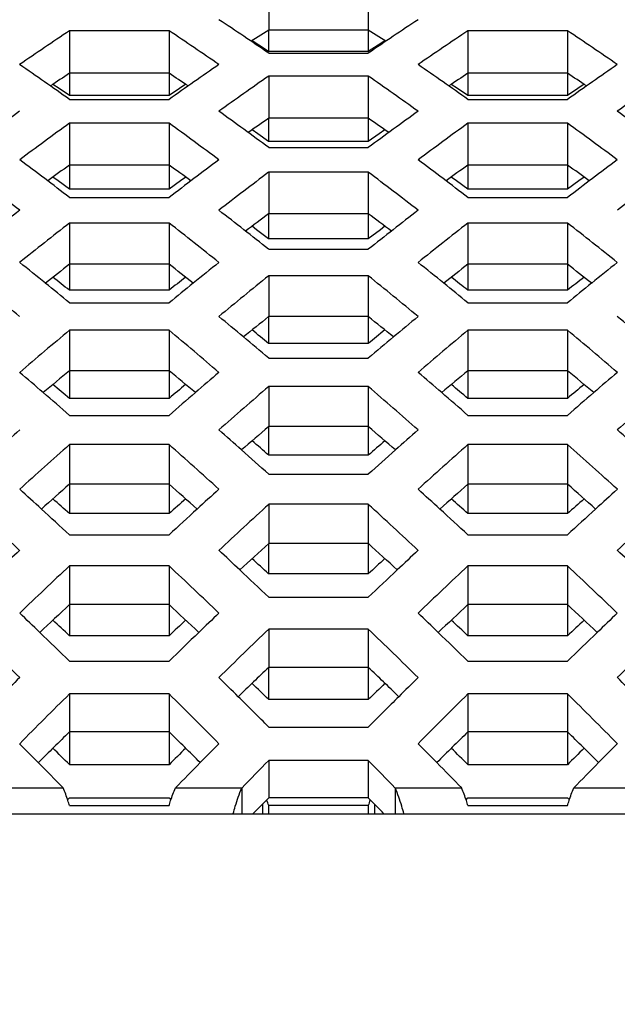
# Model space of a CAD drawing. Units: millimetres. Extents: x 42389 to 48025, y 3356 to 7196.
# Drawn here: x 43160 to 43170, y 5653 to 5670 of the extents above; entities that cross this region are included whole.
import ezdxf

# ---------------------------------------------------------------- set-up
doc = ezdxf.new("R2010")
doc.units = ezdxf.units.MM
doc.layers.add('YA40301-12_DXF_CONTINUOUS_LINE', color=7, linetype='Continuous')
doc.layers.add('细实线', color=7, linetype='Continuous', lineweight=13)
doc.dimstyles.new('ISO-25', dxfattribs={"dimtxt": 20, "dimasz": 14, "dimexe": 2.5, "dimexo": 0, "dimgap": 3, "dimtad": 1, "dimtoh": 1, "dimdec": 0, "dimzin": 1, "dimtxsty": 'Standard', "dimcen": 2.5, "dimclrd": 3, "dimclre": 3, "dimclrt": 3, "dimadec": 0, "dimazin": 0, "dimtfac": 1, "dimtdec": 0, "dimtmove": 0, "dimatfit": 3, "dimfxl": 1, "dimarcsym": 0})

# ---------------------------------------------------------------- blocks, each defined once
blk = doc.blocks.new('*D70')
at = {"layer": 'Defpoints', "color": 0, "transparency": 16777216}
for p in [(43014.508, 5887.36), (43397.008, 5674.088), (43014.508, 5659.076)]:
    blk.add_point(p, dxfattribs=at)
at = {"layer": '细实线', "color": 3, "lineweight": -2, "transparency": 16777216}
for p, q in [((43014.508, 5659.076), (43014.508, 5889.86)), ((43397.008, 5674.088), (43397.008, 5889.86)), ((43383.008, 5887.36), (43028.508, 5887.36))]:
    blk.add_line(p, q, dxfattribs=at)
at = {"layer": '细实线', "color": 3, "transparency": 16777216}
for points in [[(43028.508, 5889.694), (43028.508, 5885.027), (43014.508, 5887.36)], [(43383.008, 5885.027), (43383.008, 5889.694), (43397.008, 5887.36)]]:
    blk.add_solid(points, dxfattribs=at)
at = {"layer": '细实线', "color": 3, "transparency": 16777216, "insert": (43205.758, 5900.36), "char_height": 20, "attachment_point": 5}
blk.add_mtext('382mm', dxfattribs=at)
blk = doc.blocks.new('*D72')
at = {"layer": 'Defpoints', "color": 0, "transparency": 16777216}
for p in [(43565.02, 5931.496), (43014.508, 5660.05), (43565.02, 5653.05)]:
    blk.add_point(p, dxfattribs=at)
at = {"layer": '细实线', "color": 3, "lineweight": -2, "transparency": 16777216}
for p, q in [((43014.508, 5660.05), (43014.508, 5933.996)), ((43565.02, 5653.05), (43565.02, 5933.996)), ((43028.508, 5931.496), (43551.02, 5931.496))]:
    blk.add_line(p, q, dxfattribs=at)
at = {"layer": '细实线', "color": 3, "transparency": 16777216}
for points in [[(43028.508, 5933.829), (43028.508, 5929.163), (43014.508, 5931.496)], [(43551.02, 5929.163), (43551.02, 5933.829), (43565.02, 5931.496)]]:
    blk.add_solid(points, dxfattribs=at)
at = {"layer": '细实线', "color": 3, "transparency": 16777216, "insert": (43289.764, 5944.496), "char_height": 20, "attachment_point": 5}
blk.add_mtext('551mm', dxfattribs=at)

msp = doc.modelspace()

# ---------------------------------------------------------------- linework, layer by layer
at = {"layer": 'YA40301-12_DXF_CONTINUOUS_LINE', "color": 7, "linetype": 'Continuous'}
for p, q in [((43164.41, 5670.723), (43164.41, 5669.979)), ((43166.142, 5670.723), (43166.142, 5669.979)), ((43162.678, 5669.968), (43160.946, 5669.968)), ((43160.946, 5669.968), (43160.946, 5669.229)), ((43162.678, 5669.968), (43162.678, 5669.229)), ((43164.41, 5669.979), (43164.228, 5669.863)), ((43164.409, 5669.979), (43164.409, 5669.608)), ((43166.142, 5669.979), (43164.41, 5669.979)), ((43166.141, 5669.979), (43166.141, 5669.608)), ((43166.324, 5669.863), (43166.142, 5669.979)), ((43169.606, 5669.968), (43167.874, 5669.968)), ((43167.874, 5669.968), (43167.874, 5669.229)), ((43169.606, 5669.968), (43169.606, 5669.229)), ((43164.228, 5669.863), (43164.105, 5669.784)), ((43164.241, 5669.717), (43164.121, 5669.794)), ((43166.43, 5669.794), (43166.311, 5669.717)), ((43166.446, 5669.784), (43166.324, 5669.863)), ((43164.409, 5669.608), (43164.241, 5669.717)), ((43166.141, 5669.608), (43164.409, 5669.608)), ((43166.311, 5669.717), (43166.141, 5669.608)), ((43164.41, 5669.578), (43166.142, 5669.578)), ((43160.945, 5669.229), (43160.945, 5668.842)), ((43162.678, 5669.229), (43160.946, 5669.229)), ((43162.677, 5669.229), (43162.677, 5668.842)), ((43166.142, 5669.18), (43164.41, 5669.18)), ((43164.41, 5669.18), (43164.41, 5668.447)), ((43166.142, 5669.18), (43166.142, 5668.447)), ((43169.606, 5669.229), (43167.874, 5669.229)), ((43167.874, 5669.229), (43167.874, 5668.842)), ((43169.606, 5669.229), (43169.606, 5668.842)), ((43160.766, 5668.963), (43160.657, 5669.036)), ((43160.945, 5668.842), (43160.766, 5668.963)), ((43162.857, 5668.963), (43162.677, 5668.842)), ((43162.966, 5669.037), (43162.857, 5668.963)), ((43167.694, 5668.963), (43167.585, 5669.036)), ((43167.874, 5668.842), (43167.694, 5668.963)), ((43169.785, 5668.963), (43169.606, 5668.842)), ((43169.894, 5669.037), (43169.785, 5668.963)), ((43162.677, 5668.842), (43160.945, 5668.842)), ((43160.946, 5668.774), (43162.678, 5668.774)), ((43169.606, 5668.842), (43167.874, 5668.842)), ((43167.874, 5668.774), (43169.606, 5668.774)), ((43164.409, 5668.447), (43164.409, 5668.044)), ((43166.142, 5668.447), (43164.41, 5668.447)), ((43166.141, 5668.447), (43166.141, 5668.044)), ((43162.678, 5668.36), (43160.946, 5668.36)), ((43160.946, 5668.36), (43160.946, 5667.633)), ((43162.678, 5668.36), (43162.678, 5667.633)), ((43164.22, 5668.177), (43164.121, 5668.246)), ((43166.43, 5668.246), (43166.331, 5668.177)), ((43169.606, 5668.36), (43167.874, 5668.36)), ((43167.874, 5668.36), (43167.874, 5667.633)), ((43169.606, 5668.36), (43169.606, 5667.633)), ((43164.409, 5668.044), (43164.22, 5668.177)), ((43166.331, 5668.177), (43166.141, 5668.044)), ((43166.141, 5668.044), (43164.409, 5668.044)), ((43164.41, 5667.938), (43166.142, 5667.938)), ((43160.945, 5667.633), (43160.945, 5667.213)), ((43162.678, 5667.633), (43160.946, 5667.633)), ((43162.677, 5667.633), (43162.677, 5667.213)), ((43169.606, 5667.633), (43167.874, 5667.633)), ((43167.874, 5667.633), (43167.874, 5667.213)), ((43169.606, 5667.633), (43169.606, 5667.213)), ((43160.746, 5667.359), (43160.657, 5667.424)), ((43162.966, 5667.424), (43162.877, 5667.359)), ((43166.142, 5667.508), (43164.41, 5667.508)), ((43164.41, 5667.508), (43164.41, 5666.786)), ((43166.142, 5667.508), (43166.142, 5666.786)), ((43167.674, 5667.359), (43167.585, 5667.424)), ((43169.894, 5667.424), (43169.805, 5667.359)), ((43160.945, 5667.213), (43160.746, 5667.359)), ((43162.677, 5667.213), (43160.945, 5667.213)), ((43162.877, 5667.359), (43162.677, 5667.213)), ((43167.874, 5667.213), (43167.674, 5667.359)), ((43169.606, 5667.213), (43167.874, 5667.213)), ((43169.805, 5667.359), (43169.606, 5667.213)), ((43160.946, 5667.07), (43162.678, 5667.07)), ((43167.874, 5667.07), (43169.606, 5667.07)), ((43164.409, 5666.786), (43164.409, 5666.352)), ((43166.142, 5666.786), (43164.41, 5666.786)), ((43166.141, 5666.786), (43166.141, 5666.352)), ((43162.678, 5666.624), (43160.946, 5666.624)), ((43160.946, 5666.624), (43160.946, 5665.909)), ((43162.678, 5666.624), (43162.678, 5665.909)), ((43164.2, 5666.51), (43164.121, 5666.57)), ((43166.43, 5666.57), (43166.351, 5666.51)), ((43169.606, 5666.624), (43167.874, 5666.624)), ((43167.874, 5666.624), (43167.874, 5665.909)), ((43169.606, 5666.624), (43169.606, 5665.909)), ((43164.409, 5666.352), (43164.2, 5666.51)), ((43166.351, 5666.51), (43166.141, 5666.352)), ((43166.141, 5666.352), (43164.409, 5666.352)), ((43164.41, 5666.17), (43166.142, 5666.17)), ((43160.945, 5665.909), (43160.945, 5665.458)), ((43162.678, 5665.909), (43160.946, 5665.909)), ((43162.677, 5665.909), (43162.677, 5665.458)), ((43169.606, 5665.909), (43167.874, 5665.909)), ((43167.874, 5665.909), (43167.874, 5665.458)), ((43169.606, 5665.909), (43169.606, 5665.458)), ((43166.142, 5665.709), (43164.41, 5665.709)), ((43164.41, 5665.709), (43164.41, 5665)), ((43166.142, 5665.709), (43166.142, 5665)), ((43162.677, 5665.458), (43160.945, 5665.458)), ((43169.606, 5665.458), (43167.874, 5665.458)), ((43160.946, 5665.239), (43162.678, 5665.239)), ((43167.874, 5665.239), (43169.606, 5665.239)), ((43164.409, 5665), (43164.409, 5664.534)), ((43166.142, 5665), (43164.41, 5665)), ((43166.141, 5665), (43166.141, 5664.534)), ((43162.678, 5664.762), (43160.946, 5664.762)), ((43160.946, 5664.762), (43160.946, 5664.06)), ((43162.678, 5664.762), (43162.678, 5664.06)), ((43169.606, 5664.762), (43167.874, 5664.762)), ((43167.874, 5664.762), (43167.874, 5664.06)), ((43169.606, 5664.762), (43169.606, 5664.06)), ((43166.141, 5664.534), (43164.409, 5664.534)), ((43164.41, 5664.277), (43166.142, 5664.277)), ((43160.945, 5664.06), (43160.945, 5663.578)), ((43162.678, 5664.06), (43160.946, 5664.06)), ((43162.677, 5664.06), (43162.677, 5663.578)), ((43169.606, 5664.06), (43167.874, 5664.06)), ((43167.874, 5664.06), (43167.874, 5663.578)), ((43169.606, 5664.06), (43169.606, 5663.578)), ((43166.142, 5663.785), (43164.41, 5663.785)), ((43164.41, 5663.785), (43164.41, 5663.089)), ((43166.142, 5663.785), (43166.142, 5663.089)), ((43162.677, 5663.578), (43160.945, 5663.578)), ((43169.606, 5663.578), (43167.874, 5663.578)), ((43160.946, 5663.284), (43162.678, 5663.284)), ((43167.874, 5663.284), (43169.606, 5663.284)), ((43164.409, 5663.089), (43164.409, 5662.592)), ((43166.142, 5663.089), (43164.41, 5663.089)), ((43166.141, 5663.089), (43166.141, 5662.592)), ((43162.678, 5662.776), (43160.946, 5662.776)), ((43160.946, 5662.776), (43160.946, 5662.088)), ((43162.678, 5662.776), (43162.678, 5662.088)), ((43169.606, 5662.776), (43167.874, 5662.776)), ((43167.874, 5662.776), (43167.874, 5662.088)), ((43169.606, 5662.776), (43169.606, 5662.088)), ((43166.141, 5662.592), (43164.409, 5662.592)), ((43164.41, 5662.261), (43166.142, 5662.261)), ((43160.945, 5662.088), (43160.945, 5661.576)), ((43162.678, 5662.088), (43160.946, 5662.088)), ((43162.677, 5662.088), (43162.677, 5661.576)), ((43169.606, 5662.088), (43167.874, 5662.088)), ((43167.874, 5662.088), (43167.874, 5661.576)), ((43169.606, 5662.088), (43169.606, 5661.576)), ((43166.142, 5661.738), (43164.41, 5661.738)), ((43164.41, 5661.738), (43164.41, 5661.056)), ((43166.142, 5661.738), (43166.142, 5661.056)), ((43162.677, 5661.576), (43160.945, 5661.576)), ((43169.606, 5661.576), (43167.874, 5661.576)), ((43160.946, 5661.207), (43162.678, 5661.207)), ((43164.409, 5661.056), (43164.409, 5660.53)), ((43166.142, 5661.056), (43164.41, 5661.056)), ((43166.141, 5661.056), (43166.141, 5660.53)), ((43167.874, 5661.207), (43169.606, 5661.207)), ((43162.678, 5660.669), (43160.946, 5660.669)), ((43160.946, 5660.669), (43160.946, 5659.995)), ((43162.678, 5660.669), (43162.678, 5659.995)), ((43169.606, 5660.669), (43167.874, 5660.669)), ((43167.874, 5660.669), (43167.874, 5659.995)), ((43169.606, 5660.669), (43169.606, 5659.995)), ((43166.141, 5660.53), (43164.409, 5660.53)), ((43164.41, 5660.123), (43166.142, 5660.123)), ((43160.945, 5659.995), (43160.945, 5659.454)), ((43162.678, 5659.995), (43160.946, 5659.995)), ((43162.677, 5659.995), (43162.677, 5659.454)), ((43169.606, 5659.995), (43167.874, 5659.995)), ((43167.874, 5659.995), (43167.874, 5659.454)), ((43169.606, 5659.995), (43169.606, 5659.454)), ((43166.142, 5659.571), (43164.41, 5659.571)), ((43164.41, 5659.571), (43164.41, 5658.905)), ((43166.142, 5659.571), (43166.142, 5658.905)), ((43162.677, 5659.454), (43160.945, 5659.454)), ((43169.606, 5659.454), (43167.874, 5659.454)), ((43160.946, 5659.01), (43162.678, 5659.01)), ((43167.874, 5659.01), (43169.606, 5659.01)), ((43164.409, 5658.905), (43164.409, 5658.348)), ((43166.142, 5658.905), (43164.41, 5658.905)), ((43166.141, 5658.905), (43166.141, 5658.348)), ((43162.678, 5658.443), (43160.946, 5658.443)), ((43160.946, 5658.443), (43160.946, 5657.785)), ((43162.678, 5658.443), (43162.678, 5657.785)), ((43166.141, 5658.348), (43164.409, 5658.348)), ((43169.606, 5658.443), (43167.874, 5658.443)), ((43167.874, 5658.443), (43167.874, 5657.785)), ((43169.606, 5658.443), (43169.606, 5657.785)), ((43164.41, 5657.868), (43166.142, 5657.868)), ((43160.945, 5657.785), (43160.945, 5657.214)), ((43162.678, 5657.785), (43160.946, 5657.785)), ((43162.677, 5657.785), (43162.677, 5657.214)), ((43169.606, 5657.785), (43167.874, 5657.785)), ((43167.874, 5657.785), (43167.874, 5657.214)), ((43169.606, 5657.785), (43169.606, 5657.214)), ((43162.677, 5657.214), (43160.945, 5657.214)), ((43166.142, 5657.286), (43164.41, 5657.286)), ((43164.41, 5657.286), (43164.41, 5656.636)), ((43166.142, 5657.286), (43166.142, 5656.636)), ((43169.606, 5657.214), (43167.874, 5657.214)), ((43159.682, 5656.809), (43160.837, 5656.809)), ((43162.787, 5656.809), (43163.941, 5656.809)), ((43163.941, 5656.809), (43163.941, 5656.36)), ((43166.61, 5656.809), (43167.765, 5656.809)), ((43166.61, 5656.809), (43166.61, 5656.36)), ((43169.715, 5656.809), (43170.869, 5656.809)), ((43160.913, 5656.604), (43160.945, 5656.636)), ((43160.945, 5656.636), (43162.677, 5656.636)), ((43162.677, 5656.636), (43162.71, 5656.604)), ((43166.142, 5656.636), (43164.41, 5656.636)), ((43167.842, 5656.604), (43167.874, 5656.636)), ((43167.874, 5656.636), (43169.606, 5656.636)), ((43169.606, 5656.636), (43169.638, 5656.604)), ((43160.946, 5656.503), (43162.678, 5656.503)), ((43164.3, 5656.526), (43164.3, 5656.36)), ((43166.141, 5656.503), (43164.409, 5656.503)), ((43164.409, 5656.503), (43164.409, 5656.36)), ((43166.141, 5656.503), (43166.141, 5656.36)), ((43166.25, 5656.526), (43166.25, 5656.36)), ((43167.874, 5656.503), (43169.606, 5656.503)), ((43093.308, 5656.36), (43191.508, 5656.36))]:
    msp.add_line(p, q, dxfattribs=at)
for centre, radius, start, end in [((43124.046, 5610.41), 71.625, 55.6984, 56.53291), ((43206.506, 5610.41), 71.625, 123.46709, 124.3016), ((43201.201, 5609.715), 72.463, 123.74758, 124.57512), ((43122.422, 5609.715), 72.463, 55.42488, 56.25242), ((43208.13, 5609.715), 72.463, 123.74758, 124.57512), ((43129.35, 5609.715), 72.463, 55.42488, 56.25242), ((43117.486, 5607.58), 75.056, 54.61805, 55.4249), ((43206.137, 5607.58), 75.056, 124.5751, 125.38195), ((43124.414, 5607.58), 75.056, 54.61805, 55.4249), ((43213.065, 5607.58), 75.056, 124.5751, 125.38195), ((43200.594, 5609.463), 71.721, 123.5602, 123.87829), ((43123.029, 5609.463), 71.721, 56.12171, 56.4398), ((43207.804, 5606.851), 75.947, 124.84633, 125.64634), ((43122.747, 5606.851), 75.947, 54.35366, 55.15367), ((43207.522, 5609.463), 71.721, 123.5602, 123.87829), ((43129.957, 5609.463), 71.721, 56.12171, 56.4398), ((43214.732, 5606.851), 75.947, 124.84633, 125.64634), ((43205.944, 5604.614), 78.7, 125.64631, 126.426), ((43117.679, 5604.614), 78.7, 53.574, 54.35369), ((43207.154, 5606.615), 75.168, 124.65621, 124.98676), ((43212.872, 5604.614), 78.7, 125.64631, 126.426), ((43123.397, 5606.615), 75.168, 55.01324, 55.34379), ((43124.607, 5604.614), 78.7, 53.574, 54.35369), ((43207.656, 5603.852), 79.644, 125.90844, 126.68143), ((43115.967, 5603.852), 79.644, 53.31857, 54.09156), ((43214.585, 5603.852), 79.644, 125.90844, 126.68143), ((43122.895, 5603.852), 79.644, 53.31857, 54.09156), ((43110.76, 5601.511), 82.563, 52.5655, 53.3186), ((43206.962, 5603.632), 78.827, 125.71595, 126.05592), ((43212.864, 5601.511), 82.563, 126.6814, 127.4345), ((43116.661, 5603.632), 78.827, 53.94408, 54.28405), ((43117.688, 5601.511), 82.563, 52.5655, 53.3186), ((43213.89, 5603.632), 78.827, 125.71595, 126.05592), ((43219.792, 5601.511), 82.563, 126.6814, 127.4345), ((43123.589, 5603.632), 78.827, 53.94408, 54.28405), ((43109, 5600.714), 83.564, 52.31884, 53.06539), ((43214.623, 5600.714), 83.564, 126.93461, 127.68116), ((43115.928, 5600.714), 83.564, 52.31884, 53.06539), ((43221.552, 5600.714), 83.564, 126.93461, 127.68116), ((43213.048, 5598.268), 86.653, 127.68113, 128.40824), ((43110.575, 5598.268), 86.653, 51.59176, 52.31887), ((43213.882, 5600.511), 82.705, 126.74008, 127.08689), ((43219.976, 5598.268), 86.653, 127.68113, 128.40824), ((43116.669, 5600.511), 82.705, 52.91311, 53.25992), ((43214.857, 5597.436), 87.713, 127.92563, 128.64634), ((43108.766, 5597.436), 87.713, 51.35366, 52.07437), ((43221.785, 5597.436), 87.713, 127.92563, 128.64634), ((43115.694, 5597.436), 87.713, 51.35366, 52.07437), ((43103.766, 5595.51), 90.176, 50.9916, 51.35527), ((43214.068, 5597.25), 86.81, 127.72935, 128.08077), ((43109.556, 5597.25), 86.81, 51.91923, 52.27065), ((43219.858, 5595.51), 90.176, 128.64473, 129.0084), ((43110.694, 5595.51), 90.176, 50.9916, 51.35527), ((43220.996, 5597.25), 86.81, 127.72935, 128.08077), ((43116.484, 5597.25), 86.81, 51.91923, 52.27065), ((43226.786, 5595.51), 90.176, 128.64473, 129.0084), ((43101.4, 5594.015), 92.1, 50.42218, 51.1177), ((43106.745, 5596.609), 87.623, 51.78913, 52.02886), ((43216.877, 5596.61), 87.623, 127.97092, 128.21087), ((43222.223, 5594.015), 92.1, 128.8823, 129.57782), ((43108.328, 5594.015), 92.1, 50.42218, 51.1177), ((43113.674, 5596.609), 87.623, 51.78913, 52.02886), ((43223.805, 5596.61), 87.623, 127.97092, 128.21087), ((43102.715, 5594.213), 91.845, 50.65358, 50.99167), ((43220.908, 5594.213), 91.845, 129.00833, 129.34642), ((43109.644, 5594.213), 91.845, 50.65358, 50.99167), ((43227.836, 5594.213), 91.845, 129.00833, 129.34642), ((43103.232, 5592.035), 94.666, 50.0874, 50.4238), ((43221.382, 5593.847), 91.152, 128.68456, 129.03868), ((43109.169, 5593.847), 91.152, 50.96132, 51.31544), ((43227.32, 5592.035), 94.666, 129.5762, 129.9126), ((43110.16, 5592.035), 94.666, 50.0874, 50.4238), ((43222.874, 5590.448), 96.735, 129.80548, 130.47647), ((43100.749, 5590.448), 96.735, 49.52353, 50.19452), ((43102.102, 5590.684), 96.427, 49.74671, 50.08738), ((43106.341, 5593.207), 91.975, 50.85067, 51.08207), ((43224.209, 5593.207), 91.975, 128.91771, 129.14933), ((43228.45, 5590.684), 96.427, 129.91262, 130.25329), ((43229.802, 5590.448), 96.735, 129.80548, 130.47647), ((43107.678, 5590.448), 96.735, 49.52353, 50.19452), ((43095.553, 5588.414), 99.406, 49.21377, 49.52513), ((43221.98, 5590.299), 95.738, 129.60655, 129.96171), ((43101.644, 5590.299), 95.738, 50.03829, 50.39345), ((43228.07, 5588.414), 99.406, 130.47487, 130.78623), ((43102.482, 5588.414), 99.406, 49.21377, 49.52513), ((43228.908, 5590.299), 95.738, 129.60655, 129.96171), ((43108.572, 5590.299), 95.738, 50.03829, 50.39345), ((43234.998, 5588.414), 99.406, 130.47487, 130.78623), ((43098.799, 5589.659), 96.572, 49.94501, 50.1683), ((43224.823, 5589.66), 96.572, 129.8315, 130.05499), ((43105.727, 5589.659), 96.572, 49.94501, 50.1683), ((43231.752, 5589.66), 96.572, 129.8315, 130.05499), ((43094.34, 5587.008), 101.264, 48.87199, 49.21367), ((43229.284, 5587.008), 101.264, 130.78633, 131.12801), ((43230.675, 5586.733), 101.627, 130.69607, 131.34321), ((43099.876, 5586.733), 101.627, 48.65679, 49.30393), ((43101.268, 5587.008), 101.264, 48.87199, 49.21367), ((43236.212, 5587.008), 101.264, 130.78633, 131.12801), ((43237.603, 5586.733), 101.627, 130.69607, 131.34321), ((43229.046, 5584.644), 104.408, 131.34162, 131.62999), ((43094.578, 5584.644), 104.408, 48.37001, 48.65838), ((43229.725, 5586.604), 100.578, 130.49617, 130.85098), ((43100.827, 5586.604), 100.578, 49.14902, 49.50383), ((43235.974, 5584.644), 104.408, 131.34162, 131.62999), ((43101.506, 5584.644), 104.408, 48.37001, 48.65838), ((43231.78, 5582.867), 106.785, 131.55497, 132.17894), ((43091.843, 5582.867), 106.785, 47.82106, 48.44503), ((43097.965, 5585.964), 101.424, 49.07126, 49.28666), ((43232.586, 5585.965), 101.423, 130.71314, 130.92874), ((43238.708, 5582.867), 106.785, 131.55497, 132.17894), ((43098.772, 5582.867), 106.785, 47.82106, 48.44503), ((43093.277, 5583.18), 106.366, 48.02851, 48.36984), ((43237.275, 5583.18), 106.366, 131.63016, 131.97149), ((43230.771, 5582.759), 105.682, 131.35432, 131.70757), ((43092.852, 5582.759), 105.682, 48.29243, 48.64568), ((43237.699, 5582.759), 105.682, 131.35432, 131.70757), ((43099.78, 5582.759), 105.682, 48.29243, 48.64568), ((43086.438, 5580.72), 109.679, 47.55541, 47.82262), ((43237.185, 5580.72), 109.679, 132.17738, 132.44459), ((43093.366, 5580.72), 109.679, 47.55541, 47.82262), ((43244.114, 5580.72), 109.679, 132.17738, 132.44459), ((43083.568, 5578.846), 112.219, 47.0154, 47.6169), ((43089.974, 5582.119), 106.538, 48.22853, 48.43626), ((43233.649, 5582.119), 106.538, 131.56354, 131.77147), ((43240.055, 5578.846), 112.219, 132.3831, 132.9846), ((43090.497, 5578.846), 112.219, 47.0154, 47.6169), ((43096.902, 5582.119), 106.538, 48.22853, 48.43626), ((43240.577, 5582.119), 106.538, 131.56354, 131.77147), ((43246.983, 5578.846), 112.219, 132.3831, 132.9846), ((43085.046, 5579.199), 111.741, 47.21533, 47.55518), ((43238.577, 5579.199), 111.741, 132.44482, 132.78467), ((43091.974, 5579.199), 111.741, 47.21533, 47.55518), ((43245.505, 5579.199), 111.741, 132.44482, 132.78467), ((43238.985, 5578.759), 111.06, 132.1819, 132.53256), ((43091.567, 5578.759), 111.06, 47.46744, 47.8181), ((43238.642, 5576.641), 115.231, 132.98306, 133.23079), ((43084.981, 5576.641), 115.231, 46.76921, 47.01694), ((43245.571, 5576.641), 115.231, 132.98306, 133.23079), ((43091.909, 5576.641), 115.231, 46.76921, 47.01694), ((43088.671, 5578.119), 111.927, 47.41593, 47.61621), ((43241.879, 5578.12), 111.927, 132.3836, 132.58407), ((43241.654, 5574.667), 117.941, 133.18138, 133.7611), ((43081.969, 5574.667), 117.941, 46.2389, 46.81862), ((43083.494, 5575.06), 117.401, 46.43155, 46.76892), ((43247.057, 5575.06), 117.401, 133.23108, 133.56845), ((43248.582, 5574.667), 117.941, 133.18138, 133.7611), ((43088.897, 5574.667), 117.941, 46.2389, 46.81862), ((43240.52, 5574.602), 116.722, 132.9798, 133.32701), ((43083.104, 5574.602), 116.722, 46.67299, 47.0202), ((43247.448, 5574.602), 116.722, 132.9798, 133.32701), ((43090.032, 5574.602), 116.722, 46.67299, 47.0202), ((43076.34, 5572.401), 121.076, 46.01064, 46.24041), ((43080.192, 5573.962), 117.601, 46.63253, 46.8256), ((43243.43, 5573.962), 117.6, 133.17422, 133.36747), ((43247.284, 5572.401), 121.076, 133.75959, 133.98936), ((43083.268, 5572.401), 121.076, 46.01064, 46.24041), ((43087.12, 5573.962), 117.601, 46.63253, 46.8256), ((43250.359, 5573.962), 117.6, 133.17422, 133.36747), ((43254.212, 5572.401), 121.076, 133.75959, 133.98936), ((43073.179, 5570.326), 123.962, 45.49064, 46.04927), ((43074.754, 5570.76), 123.358, 45.67624, 46.01031), ((43248.869, 5570.76), 123.358, 133.98969, 134.32376), ((43250.444, 5570.326), 123.962, 133.95073, 134.50936), ((43080.107, 5570.326), 123.962, 45.49064, 46.04927), ((43081.682, 5570.76), 123.358, 45.67624, 46.01031), ((43255.797, 5570.76), 123.358, 133.98969, 134.32376), ((43257.372, 5570.326), 123.962, 133.95073, 134.50936), ((43249.243, 5570.284), 122.68, 133.74894, 134.09197), ((43081.309, 5570.284), 122.68, 45.90803, 46.25106), ((43249.264, 5567.998), 127.223, 134.50788, 134.72108), ((43074.359, 5567.998), 127.223, 45.27892, 45.49212), ((43256.192, 5567.998), 127.223, 134.50788, 134.72108), ((43081.288, 5567.998), 127.223, 45.27892, 45.49212), ((43078.381, 5569.643), 123.57, 45.87745, 46.06353), ((43252.17, 5569.644), 123.569, 133.93629, 134.12255), ((43252.581, 5565.818), 130.294, 134.69208, 135.23029), ((43071.043, 5565.818), 130.294, 44.76971, 45.30792), ((43072.671, 5566.294), 129.622, 44.94849, 45.27855), ((43257.881, 5566.294), 129.622, 134.72145, 135.05151), ((43259.509, 5565.818), 130.294, 134.69208, 135.23029), ((43077.971, 5565.818), 130.294, 44.76971, 45.30792), ((43251.309, 5565.799), 128.945, 134.49021, 134.82844), ((43072.315, 5565.799), 128.945, 45.17156, 45.50979), ((43258.237, 5565.799), 128.945, 134.49021, 134.82844), ((43079.243, 5565.799), 128.945, 45.17156, 45.50979), ((43065.172, 5563.426), 133.686, 44.57328, 44.77115), ((43069.37, 5565.159), 129.847, 45.1498, 45.32911), ((43254.252, 5565.159), 129.846, 134.67073, 134.8502), ((43258.451, 5563.426), 133.686, 135.22885, 135.42672), ((43072.101, 5563.426), 133.686, 44.57328, 44.77115), ((43076.298, 5565.159), 129.847, 45.1498, 45.32911), ((43261.18, 5565.159), 129.846, 134.67073, 134.8502), ((43265.379, 5563.426), 133.686, 135.22885, 135.42672), ((43063.604, 5561.882), 135.887, 44.31267, 44.57311), ((43260.019, 5561.882), 135.887, 135.42689, 135.68733), ((43261.098, 5561.955), 135.781, 135.40517, 135.6874), ((43069.453, 5561.955), 135.781, 44.3126, 44.59483), ((43070.533, 5561.882), 135.887, 44.31267, 44.57311), ((43266.947, 5561.882), 135.887, 135.42689, 135.68733), ((43260.008, 5561.716), 134.718, 135.20401, 135.36889), ((43160.054, 5655.184), 4.551, 16.8448, 18.1828), ((43170.493, 5655.185), 4.547, 161.8113, 163.1556), ((43070.543, 5561.716), 134.718, 44.63111, 44.79599)]:
    msp.add_arc(centre, radius, start, end, dxfattribs=at)
for points, knots in [([(43160.946, 5656.503), (43160.937, 5656.532), (43160.904, 5656.635), (43160.868, 5656.738), (43160.837, 5656.809)], [0, 0, 0, 0, 0.280139, 1, 1, 1, 1]), ([(43162.678, 5656.503), (43162.686, 5656.532), (43162.719, 5656.635), (43162.755, 5656.738), (43162.787, 5656.809)], [0, 0, 0, 0, 0.280139, 1, 1, 1, 1]), ([(43163.792, 5656.363), (43163.804, 5656.406), (43163.847, 5656.557), (43163.896, 5656.706), (43163.941, 5656.809)], [0, 0, 0, 0, 0.284994, 1, 1, 1, 1]), ([(43166.76, 5656.363), (43166.748, 5656.406), (43166.704, 5656.557), (43166.656, 5656.706), (43166.61, 5656.809)], [0, 0, 0, 0, 0.284994, 1, 1, 1, 1]), ([(43167.874, 5656.503), (43167.865, 5656.532), (43167.833, 5656.635), (43167.797, 5656.738), (43167.765, 5656.809)], [0, 0, 0, 0, 0.280139, 1, 1, 1, 1]), ([(43169.606, 5656.503), (43169.615, 5656.532), (43169.647, 5656.635), (43169.683, 5656.738), (43169.715, 5656.809)], [0, 0, 0, 0, 0.280139, 1, 1, 1, 1])]:
    msp.add_open_spline(points, degree=3, knots=knots, dxfattribs=at)

# ---------------------------------------------------------------- dimensions: what is measured, and where the dimension line sits
at = {"layer": '细实线'}
for base, p1, p2, picture, middle in [((43565.02, 5931.496), (43014.508, 5660.05), (43565.02, 5653.05), '*D72', (43289.764, 5944.496)), ((43014.507632368, 5887.360311387), (43397.007632367, 5674.087981034), (43014.507632368, 5659.076385985), '*D70', (43205.757632367, 5900.360311387))]:
    dim = msp.add_linear_dim(base=base, p1=p1, p2=p2, dimstyle='ISO-25', override={"dimpost": 'mm'}, dxfattribs=at)
    dim.commit()
    dim.dimension.update_dxf_attribs({"geometry": picture, "text_midpoint": middle})

doc.saveas('drawing.dxf')
